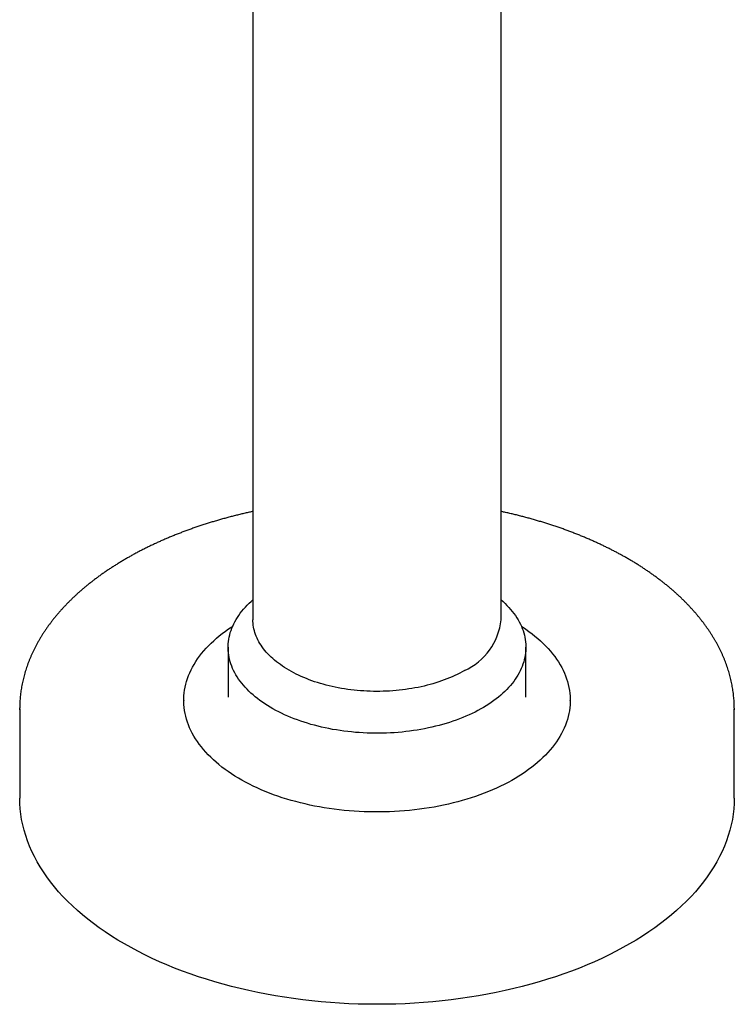
# Model space of a CAD drawing. Units: millimetres. Extents: x 8 to 893, y 12 to 676.
# Drawn here: x 802 to 874, y 58 to 158 of the extents above; entities that cross this region are included whole.
import ezdxf

# ---------------------------------------------------------------- set-up
doc = ezdxf.new("R2010")
doc.units = ezdxf.units.MM

msp = doc.modelspace()

# ---------------------------------------------------------------- linework, layer by layer
at = {"color": 7, "linetype": 'Continuous', "lineweight": 30}
for p, q in [((825.689, 247.813), (825.689, 97.079)), ((850.689, 97.079), (850.689, 247.813)), ((823.189, 94.302), (823.189, 89.362)), ((853.189, 89.362), (853.189, 94.302)), ((823.189, 89.362), (823.19, 89.285)), ((853.188, 89.281), (853.189, 89.362)), ((818.714, 88.954), (818.714, 88.913)), ((857.664, 88.913), (857.664, 88.954)), ((802.189, 88.097), (802.189, 79.115)), ((874.189, 79.115), (874.189, 88.097))]:
    msp.add_line(p, q, dxfattribs=at)
at = {"color": 7, "linetype": 'Continuous', "lineweight": 30, "flags": 128}
for points in [[(850.689, 99.089), (850.886, 98.913), (851.091, 98.72), (851.286, 98.523), (851.473, 98.324), (851.651, 98.122), (851.82, 97.917), (851.979, 97.71), (852.129, 97.5), (852.269, 97.288), (852.4, 97.075), (852.52, 96.859), (852.631, 96.641), (852.732, 96.422), (852.824, 96.202), (852.905, 95.98), (852.976, 95.757), (853.037, 95.533), (853.087, 95.308), (853.128, 95.083), (853.158, 94.857), (853.178, 94.63), (853.188, 94.404), (853.187, 94.177), (853.177, 93.951), (853.155, 93.724), (853.124, 93.498), (853.083, 93.273), (853.031, 93.048), (852.969, 92.824), (852.897, 92.601), (852.815, 92.38), (852.722, 92.159), (852.62, 91.94), (852.508, 91.723), (852.386, 91.508), (852.255, 91.294), (852.113, 91.083), (851.963, 90.873), (851.802, 90.666), (851.633, 90.462), (851.454, 90.26), (851.266, 90.061), (851.069, 89.865), (850.864, 89.672), (850.65, 89.482), (850.427, 89.295), (850.195, 89.112), (849.956, 88.932), (849.708, 88.756), (849.453, 88.584), (849.19, 88.416), (848.919, 88.251), (848.641, 88.091), (848.356, 87.936), (848.064, 87.784), (847.765, 87.637), (847.459, 87.495), (847.147, 87.357), (846.829, 87.224), (846.505, 87.096), (846.176, 86.973), (845.841, 86.854), (845.5, 86.741), (845.155, 86.633), (844.805, 86.531), (844.45, 86.433), (844.091, 86.342), (843.728, 86.255), (843.361, 86.174), (842.991, 86.099), (842.617, 86.029), (842.241, 85.965), (841.861, 85.907), (841.479, 85.854), (841.095, 85.807), (840.709, 85.766), (840.321, 85.731), (839.932, 85.702), (839.541, 85.678), (839.149, 85.661), (838.757, 85.649), (838.365, 85.644), (837.972, 85.644), (837.579, 85.65), (837.187, 85.662), (836.796, 85.68), (836.405, 85.704), (836.016, 85.734), (835.628, 85.77), (835.242, 85.812), (834.858, 85.859), (834.477, 85.912), (834.098, 85.971), (833.721, 86.036), (833.348, 86.106), (832.978, 86.182), (832.611, 86.264), (832.249, 86.351), (831.89, 86.443), (831.536, 86.541), (831.187, 86.645), (830.842, 86.753), (830.502, 86.867), (830.167, 86.985), (829.838, 87.109), (829.515, 87.238), (829.198, 87.371), (828.886, 87.509), (828.582, 87.652), (828.283, 87.8), (827.992, 87.952), (827.707, 88.108), (827.43, 88.269), (827.16, 88.433), (826.898, 88.602), (826.643, 88.774), (826.396, 88.951), (826.158, 89.131), (825.927, 89.314), (825.705, 89.501), (825.492, 89.692), (825.287, 89.885), (825.091, 90.082), (824.905, 90.281), (824.727, 90.483), (824.558, 90.688), (824.399, 90.895), (824.249, 91.105), (824.109, 91.316), (823.978, 91.53), (823.858, 91.746), (823.747, 91.963), (823.645, 92.182), (823.554, 92.403), (823.473, 92.625), (823.402, 92.848), (823.341, 93.072), (823.291, 93.296), (823.25, 93.522), (823.22, 93.748), (823.2, 93.974), (823.19, 94.201), (823.191, 94.428), (823.201, 94.654), (823.222, 94.881), (823.254, 95.107), (823.295, 95.332), (823.347, 95.557), (823.409, 95.781), (823.481, 96.003), (823.563, 96.225), (823.656, 96.445), (823.758, 96.664), (823.87, 96.882), (823.992, 97.097), (824.123, 97.311), (824.264, 97.522), (824.415, 97.732), (824.575, 97.938), (824.745, 98.143), (824.924, 98.345), (825.112, 98.544), (825.308, 98.74), (825.514, 98.933), (825.689, 99.089)], [(852.727, 96.435), (852.849, 96.355), (853.179, 96.131), (853.5, 95.902), (853.809, 95.668), (854.108, 95.43), (854.397, 95.187), (854.674, 94.94), (854.94, 94.689), (855.194, 94.434), (855.437, 94.175), (855.667, 93.913), (855.886, 93.647), (856.093, 93.378), (856.287, 93.106), (856.469, 92.831), (856.639, 92.553), (856.796, 92.273), (856.94, 91.991), (857.071, 91.706), (857.19, 91.42), (857.295, 91.132), (857.387, 90.843), (857.466, 90.552), (857.532, 90.26), (857.585, 89.967), (857.624, 89.674), (857.65, 89.38), (857.663, 89.086), (857.662, 88.791), (857.648, 88.497), (857.62, 88.203), (857.58, 87.91), (857.526, 87.617), (857.459, 87.326), (857.378, 87.035), (857.285, 86.746), (857.178, 86.458), (857.058, 86.172), (856.925, 85.887), (856.78, 85.605), (856.622, 85.326), (856.451, 85.048), (856.268, 84.774), (856.072, 84.502), (855.864, 84.233), (855.644, 83.968), (855.412, 83.706), (855.168, 83.447), (854.912, 83.192), (854.645, 82.942), (854.367, 82.695), (854.078, 82.453), (853.777, 82.215), (853.466, 81.982), (853.145, 81.753), (852.813, 81.53), (852.472, 81.311), (852.12, 81.098), (851.759, 80.89), (851.389, 80.688), (851.01, 80.491), (850.621, 80.3), (850.225, 80.115), (849.82, 79.937), (849.407, 79.764), (848.986, 79.598), (848.558, 79.438), (848.123, 79.284), (847.681, 79.137), (847.233, 78.997), (846.779, 78.864), (846.318, 78.738), (845.852, 78.618), (845.381, 78.506), (844.904, 78.401), (844.424, 78.303), (843.939, 78.212), (843.449, 78.129), (842.957, 78.053), (842.461, 77.985), (841.962, 77.924), (841.461, 77.871), (840.957, 77.825), (840.451, 77.787), (839.944, 77.757), (839.436, 77.734), (838.927, 77.719), (838.417, 77.712), (837.907, 77.713), (837.398, 77.721), (836.889, 77.736), (836.38, 77.76), (835.873, 77.791), (835.368, 77.83), (834.865, 77.876), (834.363, 77.93), (833.865, 77.992), (833.369, 78.061), (832.877, 78.138), (832.388, 78.222), (831.904, 78.313), (831.423, 78.412), (830.948, 78.517), (830.477, 78.63), (830.011, 78.751), (829.551, 78.878), (829.097, 79.012), (828.65, 79.152), (828.209, 79.3), (827.774, 79.454), (827.347, 79.615), (826.927, 79.782), (826.515, 79.955), (826.111, 80.135), (825.715, 80.32), (825.328, 80.512), (824.95, 80.709), (824.58, 80.912), (824.22, 81.12), (823.87, 81.334), (823.529, 81.553), (823.199, 81.777), (822.878, 82.006), (822.569, 82.24), (822.269, 82.478), (821.981, 82.721), (821.704, 82.968), (821.438, 83.219), (821.184, 83.474), (820.941, 83.733), (820.711, 83.995), (820.492, 84.261), (820.285, 84.53), (820.09, 84.802), (819.908, 85.077), (819.739, 85.355), (819.582, 85.635), (819.438, 85.917), (819.307, 86.202), (819.188, 86.488), (819.083, 86.776), (818.991, 87.065), (818.912, 87.356), (818.846, 87.648), (818.793, 87.941), (818.754, 88.234), (818.728, 88.528), (818.715, 88.822), (818.716, 89.117), (818.73, 89.411), (818.757, 89.705), (818.798, 89.998), (818.852, 90.291), (818.919, 90.583), (819, 90.873), (819.093, 91.163), (819.2, 91.45), (819.32, 91.736), (819.452, 92.021), (819.598, 92.303), (819.756, 92.582), (819.927, 92.86), (820.11, 93.134), (820.306, 93.406), (820.514, 93.675), (820.734, 93.94), (820.966, 94.202), (821.21, 94.461), (821.466, 94.716), (821.733, 94.966), (822.011, 95.213), (822.3, 95.455), (822.601, 95.693), (822.911, 95.926), (823.233, 96.155), (823.565, 96.378), (823.651, 96.435)], [(847.002, 91.961), (846.767, 91.83), (846.526, 91.702), (846.279, 91.578), (846.027, 91.457), (845.769, 91.341), (845.507, 91.228), (845.239, 91.12), (844.966, 91.015), (844.689, 90.915), (844.407, 90.819), (844.121, 90.727), (843.831, 90.639), (843.537, 90.556), (843.24, 90.478), (842.939, 90.404), (842.634, 90.334), (842.327, 90.269), (842.017, 90.209), (841.704, 90.154), (841.389, 90.103), (841.071, 90.057), (840.752, 90.016), (840.431, 89.98), (840.108, 89.948), (839.784, 89.922), (839.459, 89.9), (839.133, 89.883), (838.807, 89.871), (838.48, 89.864), (838.152, 89.863), (837.825, 89.866), (837.498, 89.874), (837.172, 89.886), (836.846, 89.904), (836.521, 89.927), (836.197, 89.955), (835.875, 89.987), (835.554, 90.025), (835.235, 90.067), (834.918, 90.114), (834.604, 90.166), (834.291, 90.222), (833.982, 90.283), (833.675, 90.349), (833.372, 90.42), (833.071, 90.495), (832.775, 90.575), (832.482, 90.659), (832.192, 90.747), (831.907, 90.84), (831.627, 90.937), (831.35, 91.038), (831.079, 91.144), (830.812, 91.253), (830.55, 91.367), (830.294, 91.484), (830.043, 91.605), (829.798, 91.73), (829.558, 91.859), (829.324, 91.991), (829.097, 92.127), (828.875, 92.266), (828.66, 92.408), (828.452, 92.554), (828.25, 92.702), (828.055, 92.854), (827.867, 93.009), (827.686, 93.166), (827.512, 93.326), (827.345, 93.489), (827.186, 93.654), (827.035, 93.821), (826.891, 93.991), (826.755, 94.163), (826.627, 94.337), (826.506, 94.512), (826.394, 94.69), (826.289, 94.869), (826.193, 95.049), (826.105, 95.231), (826.026, 95.415), (825.955, 95.599), (825.892, 95.784), (825.837, 95.971), (825.791, 96.158), (825.754, 96.345), (825.725, 96.533), (825.704, 96.722), (825.692, 96.911), (825.689, 97.079)], [(802.189, 87.997), (802.189, 88.097), (802.189, 88.193)], [(874.189, 88.187), (874.189, 88.097), (874.189, 87.999)], [(812.733, 64.419), (812.075, 64.809), (811.436, 65.209), (810.814, 65.618), (810.212, 66.036), (809.628, 66.463), (809.064, 66.899), (808.52, 67.343), (807.997, 67.796), (807.494, 68.256), (807.012, 68.724), (806.552, 69.198), (806.113, 69.68), (805.696, 70.168), (805.301, 70.662), (804.929, 71.162), (804.58, 71.667), (804.254, 72.177), (803.951, 72.693), (803.671, 73.212), (803.416, 73.736), (803.184, 74.263), (802.976, 74.794), (802.792, 75.327), (802.632, 75.864), (802.497, 76.402), (802.386, 76.942), (802.3, 77.484), (802.238, 78.027), (802.201, 78.571), (802.189, 79.115)], [(874.189, 79.115), (874.177, 78.571), (874.14, 78.027), (874.078, 77.484), (873.992, 76.942), (873.881, 76.402), (873.746, 75.864), (873.586, 75.327), (873.402, 74.794), (873.194, 74.263), (872.962, 73.736), (872.706, 73.212), (872.427, 72.693), (872.124, 72.177), (871.798, 71.667), (871.449, 71.162), (871.077, 70.662), (870.682, 70.168), (870.265, 69.68), (869.826, 69.198), (869.366, 68.724), (868.884, 68.256), (868.381, 67.796), (867.857, 67.343), (867.314, 66.899), (866.75, 66.463), (866.166, 66.036), (865.564, 65.618), (864.942, 65.209), (864.302, 64.809), (863.645, 64.419), (862.97, 64.04), (862.278, 63.67), (861.569, 63.312), (860.844, 62.964), (860.104, 62.627), (859.349, 62.301), (858.58, 61.987), (857.796, 61.685), (856.999, 61.395), (856.189, 61.117), (855.367, 60.851), (854.533, 60.597), (853.687, 60.357), (852.831, 60.129), (851.966, 59.914), (851.09, 59.713), (850.206, 59.524), (849.314, 59.35), (848.414, 59.188), (847.506, 59.04), (846.593, 58.907), (845.674, 58.786), (844.749, 58.68), (843.821, 58.588), (842.888, 58.51), (841.952, 58.446), (841.013, 58.396), (840.073, 58.361), (839.131, 58.339), (838.189, 58.332), (837.247, 58.339), (836.305, 58.361), (835.364, 58.396), (834.426, 58.446), (833.49, 58.51), (832.557, 58.588), (831.628, 58.68), (830.704, 58.786), (829.785, 58.907), (828.871, 59.04), (827.964, 59.188), (827.064, 59.35), (826.172, 59.524), (825.288, 59.713), (824.412, 59.914), (823.546, 60.129), (822.691, 60.357), (821.845, 60.597), (821.011, 60.851), (820.189, 61.117), (819.379, 61.395), (818.582, 61.685), (817.798, 61.987), (817.029, 62.301), (816.274, 62.627), (815.533, 62.964), (814.809, 63.312), (814.1, 63.67), (813.408, 64.04), (812.733, 64.419)]]:
    msp.add_lwpolyline(points, dxfattribs=at)
at = {"color": 7, "linetype": 'Continuous', "lineweight": 30}
msp.add_arc((844.411, 97.715), 6.31, 294.24372, 354.21174, dxfattribs=at)
for points, knots in [([(825.689, 107.993), (825.571, 107.967), (825.305, 107.909), (824.896, 107.816), (824.461, 107.713), (824.028, 107.606), (823.597, 107.496), (823.169, 107.383), (822.743, 107.267), (822.32, 107.148), (821.9, 107.025), (821.482, 106.899), (821.067, 106.77), (820.655, 106.637), (820.246, 106.502), (819.839, 106.363), (819.436, 106.221), (819.037, 106.076), (818.64, 105.928), (818.246, 105.777), (817.856, 105.623), (817.47, 105.466), (817.087, 105.305), (816.707, 105.142), (816.331, 104.976), (815.959, 104.807), (815.59, 104.635), (815.225, 104.461), (814.864, 104.283), (814.507, 104.103), (814.154, 103.92), (813.805, 103.734), (813.46, 103.545), (813.12, 103.354), (812.783, 103.16), (812.451, 102.963), (812.123, 102.764), (811.8, 102.562), (811.481, 102.357), (811.167, 102.15), (810.857, 101.941), (810.552, 101.729), (810.252, 101.515), (809.956, 101.298), (809.665, 101.079), (809.379, 100.858), (809.098, 100.634), (808.822, 100.408), (808.551, 100.18), (808.285, 99.95), (808.024, 99.718), (807.768, 99.483), (807.518, 99.247), (807.272, 99.008), (807.032, 98.768), (806.798, 98.525), (806.569, 98.281), (806.345, 98.035), (806.127, 97.787), (805.914, 97.538), (805.707, 97.287), (805.506, 97.034), (805.31, 96.779), (805.12, 96.523), (804.936, 96.266), (804.757, 96.007), (804.585, 95.746), (804.418, 95.485), (804.257, 95.222), (804.102, 94.958), (803.952, 94.692), (803.809, 94.426), (803.672, 94.158), (803.541, 93.89), (803.415, 93.62), (803.296, 93.35), (803.183, 93.079), (803.076, 92.807), (802.975, 92.534), (802.88, 92.26), (802.791, 91.986), (802.708, 91.711), (802.631, 91.436), (802.561, 91.16), (802.496, 90.884), (802.438, 90.607), (802.385, 90.33), (802.339, 90.053), (802.299, 89.775), (802.265, 89.497), (802.238, 89.219), (802.216, 88.941), (802.201, 88.662), (802.192, 88.415), (802.191, 88.26), (802.19, 88.198)], [0, 0, 0, 0, 0.008765, 0.019629, 0.030495, 0.041361, 0.052228, 0.063096, 0.073965, 0.084835, 0.095706, 0.106578, 0.117451, 0.128325, 0.1392, 0.150076, 0.160953, 0.171831, 0.182711, 0.193591, 0.204472, 0.215355, 0.226238, 0.237123, 0.248009, 0.258896, 0.269783, 0.280672, 0.291562, 0.302452, 0.313344, 0.324236, 0.335129, 0.346023, 0.356917, 0.367812, 0.378707, 0.389603, 0.400499, 0.411395, 0.422291, 0.433187, 0.444082, 0.454977, 0.465871, 0.476764, 0.487656, 0.498546, 0.509435, 0.520322, 0.531207, 0.542089, 0.552968, 0.563845, 0.574718, 0.585587, 0.596452, 0.607312, 0.618168, 0.629018, 0.639862, 0.650701, 0.661533, 0.672358, 0.683175, 0.693985, 0.704787, 0.715581, 0.726366, 0.737141, 0.747908, 0.758664, 0.769411, 0.780148, 0.790875, 0.801591, 0.812297, 0.822993, 0.833679, 0.844354, 0.855019, 0.865675, 0.876322, 0.886959, 0.897588, 0.908208, 0.918822, 0.929428, 0.940027, 0.950621, 0.961211, 0.971796, 0.982377, 0.992956, 1, 1, 1, 1]), ([(874.188, 88.192), (874.187, 88.265), (874.186, 88.431), (874.176, 88.689), (874.16, 88.967), (874.138, 89.245), (874.11, 89.523), (874.075, 89.801), (874.035, 90.078), (873.988, 90.355), (873.935, 90.632), (873.876, 90.908), (873.812, 91.184), (873.741, 91.459), (873.663, 91.734), (873.58, 92.008), (873.491, 92.282), (873.396, 92.555), (873.295, 92.827), (873.187, 93.098), (873.074, 93.369), (872.954, 93.639), (872.829, 93.907), (872.698, 94.175), (872.56, 94.442), (872.417, 94.708), (872.268, 94.973), (872.113, 95.236), (871.952, 95.499), (871.785, 95.76), (871.612, 96.019), (871.434, 96.278), (871.249, 96.535), (871.059, 96.79), (870.864, 97.044), (870.663, 97.296), (870.456, 97.547), (870.243, 97.796), (870.025, 98.044), (869.801, 98.289), (869.572, 98.533), (869.338, 98.775), (869.098, 99.015), (868.853, 99.254), (868.603, 99.49), (868.347, 99.724), (868.086, 99.956), (867.82, 100.186), (867.549, 100.414), (867.273, 100.64), (866.992, 100.863), (866.706, 101.084), (866.415, 101.303), (866.12, 101.52), (865.819, 101.734), (865.514, 101.945), (865.204, 102.155), (864.89, 102.362), (864.571, 102.566), (864.248, 102.768), (863.92, 102.967), (863.588, 103.163), (863.251, 103.357), (862.911, 103.549), (862.566, 103.737), (862.217, 103.923), (861.864, 104.106), (861.507, 104.287), (861.146, 104.464), (860.781, 104.639), (860.412, 104.811), (860.04, 104.979), (859.664, 105.145), (859.284, 105.308), (858.901, 105.469), (858.514, 105.626), (858.124, 105.78), (857.731, 105.931), (857.334, 106.079), (856.934, 106.224), (856.531, 106.365), (856.125, 106.504), (855.715, 106.64), (855.303, 106.772), (854.888, 106.901), (854.471, 107.027), (854.05, 107.15), (853.627, 107.269), (853.201, 107.386), (852.773, 107.499), (852.342, 107.608), (851.909, 107.715), (851.473, 107.817), (851.067, 107.91), (850.805, 107.967), (850.689, 107.992)], [0, 0, 0, 0, 0.008289, 0.018863, 0.029438, 0.040014, 0.050593, 0.061175, 0.071761, 0.082351, 0.092948, 0.10355, 0.114159, 0.124776, 0.135401, 0.146034, 0.156676, 0.167328, 0.177988, 0.188659, 0.19934, 0.21003, 0.220731, 0.231442, 0.242164, 0.252895, 0.263636, 0.274387, 0.285148, 0.295917, 0.306696, 0.317484, 0.32828, 0.339083, 0.349895, 0.360713, 0.371539, 0.382371, 0.393209, 0.404053, 0.414902, 0.425756, 0.436615, 0.447477, 0.458344, 0.469214, 0.480087, 0.490963, 0.501841, 0.512722, 0.523605, 0.534489, 0.545375, 0.556262, 0.56715, 0.578039, 0.588929, 0.599818, 0.610709, 0.621599, 0.632489, 0.643379, 0.654269, 0.665159, 0.676048, 0.686936, 0.697824, 0.708711, 0.719597, 0.730483, 0.741367, 0.752251, 0.763134, 0.774016, 0.784897, 0.795777, 0.806656, 0.817533, 0.82841, 0.839286, 0.850161, 0.861035, 0.871907, 0.882779, 0.89365, 0.90452, 0.915388, 0.926256, 0.937123, 0.947989, 0.958854, 0.969718, 0.980582, 0.991444, 1, 1, 1, 1])]:
    msp.add_open_spline(points, degree=3, knots=knots, dxfattribs=at)

doc.saveas('drawing.dxf')
